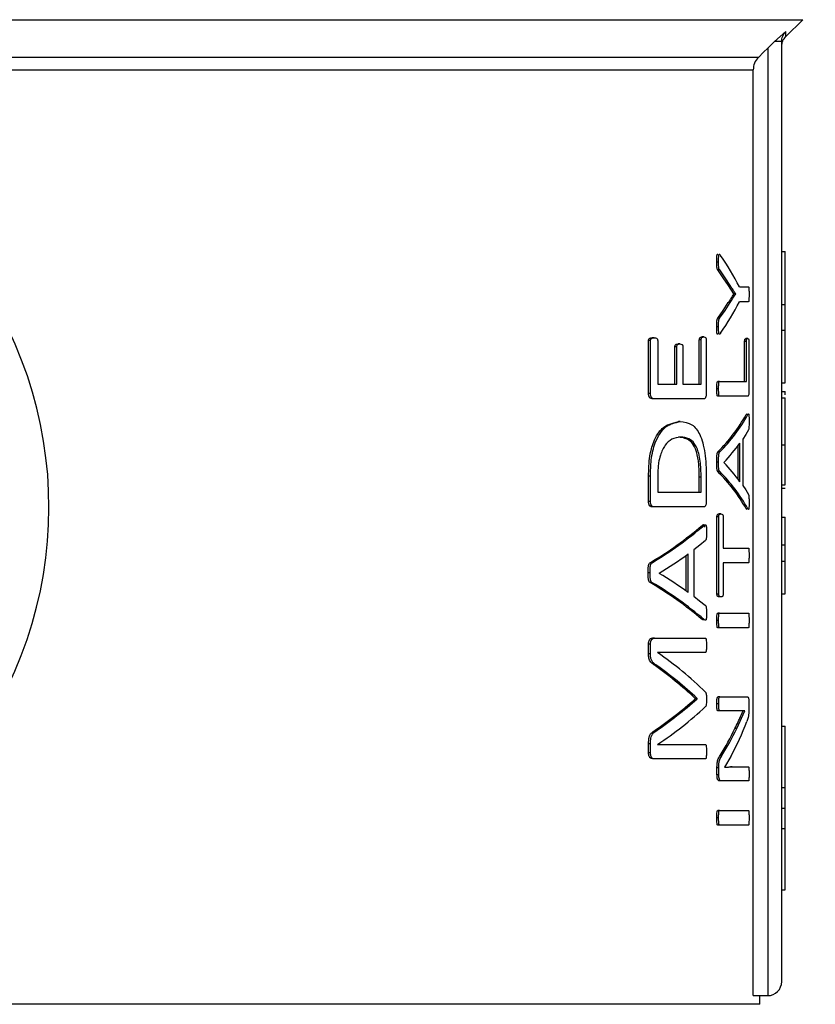
# Model space of a CAD drawing. Units: millimetres. Extents: x 4 to 416, y 4 to 293.
# Drawn here: x 207 to 208, y 213 to 215 of the extents above; entities that cross this region are included whole.
import ezdxf

# ---------------------------------------------------------------- set-up
doc = ezdxf.new("R2010")
doc.units = ezdxf.units.MM
doc.layers.add('FORMAT', color=7, linetype='Continuous')
doc.styles.add('SLDTEXTSTYLE0', font='TXT', dxfattribs={"width": 0.75})
doc.dimstyles.new('SLDDIMSTYLE1', dxfattribs={"dimtxt": 3.5, "dimasz": 3.556, "dimexe": 0, "dimexo": 0.0625, "dimgap": 0.875, "dimtad": 1, "dimdec": 0, "dimlfac": 30, "dimrnd": 1e-09, "dimzin": 12, "dimdsep": 46, "dimtxsty": 'SLDTEXTSTYLE0', "dimsah": 1, "dimcen": 0.09, "dimadec": 0, "dimazin": 3, "dimtfac": 1, "dimtdec": 0, "dimtofl": 0, "dimtmove": 0, "dimatfit": 3, "dimfxl": 0, "dimfrac": 2, "dimtolj": 1, "dimtzin": 12, "dimarcsym": 0})
doc.dimstyles.new('SLDDIMSTYLE2', dxfattribs={"dimtxt": 3.5, "dimasz": 3.556, "dimexe": 0, "dimexo": 0.0625, "dimgap": 0.875, "dimtad": 1, "dimdec": 0, "dimlfac": 30, "dimrnd": 1e-09, "dimzin": 12, "dimdsep": 46, "dimtxsty": 'SLDTEXTSTYLE0', "dimsah": 1, "dimcen": 0.09, "dimadec": 0, "dimazin": 3, "dimtfac": 1, "dimtdec": 0, "dimtmove": 0, "dimatfit": 0, "dimfxl": 0, "dimfrac": 2, "dimtolj": 1, "dimtzin": 12, "dimarcsym": 0})

# ---------------------------------------------------------------- blocks, each defined once
blk = doc.blocks.new('_D_7')
at = {"layer": 'FORMAT', "color": 7}
for p, q in [((210.8012, 249.7104), (191.7846, 249.7104)), ((192.7846, 199.3771), (192.7846, 249.7104)), ((210.8012, 199.3771), (191.7846, 199.3771))]:
    blk.add_line(p, q, dxfattribs=at)
for points in [[(192.7846, 249.7104), (192.4036, 246.1544), (193.1656, 246.1544)], [(192.7846, 199.3771), (193.1656, 202.9331), (192.4036, 202.9331)]]:
    blk.add_solid(points, dxfattribs=at)
at = {"layer": 'FORMAT', "color": 7, "insert": (188.2728, 217.5319), "char_height": 3.5, "attachment_point": 1, "rotation": 90, "style": 'SLDTEXTSTYLE0'}
blk.add_mtext('1510', dxfattribs=at)
blk = doc.blocks.new('_D_9')
at = {"layer": 'FORMAT'}
for p, q in [((196.8262, 218.1771), (196.8262, 185.706)), ((214.8262, 195.4282), (214.8262, 185.706)), ((196.8262, 186.706), (190.4762, 186.706)), ((214.8262, 186.706), (196.8262, 186.706)), ((214.8262, 186.706), (221.1762, 186.706))]:
    blk.add_line(p, q, dxfattribs=at)
for points in [[(196.8262, 186.706), (193.2702, 187.087), (193.2702, 186.325)], [(214.8262, 186.706), (218.3822, 186.325), (218.3822, 187.087)]]:
    blk.add_solid(points, dxfattribs=at)
at = {"layer": 'FORMAT', "insert": (202.9986, 191.2177), "char_height": 3.5, "attachment_point": 1, "style": 'SLDTEXTSTYLE0'}
blk.add_mtext('540', dxfattribs=at)

msp = doc.modelspace()

# ---------------------------------------------------------------- linework, layer by layer
at = {"color": 8, "linetype": 'Continuous', "lineweight": 25}
for p, q in [((204.0193, 214.8057), (208.4664, 214.8057)), ((208.434, 214.7733), (208.4341, 214.7832))]:
    msp.add_line(p, q, dxfattribs=at)
at = {"color": 7, "linetype": 'Continuous', "lineweight": 25}
for p, q in [((208.434, 214.7733), (208.4664, 214.8057)), ((208.4341, 214.7832), (208.4126, 214.764)), ((208.4126, 214.764), (208.3995, 214.7514)), ((208.4262, 214.764), (208.4126, 214.764)), ((208.4262, 212.9671), (208.4262, 214.764)), ((208.3995, 214.7514), (208.3995, 212.9404)), ((208.3816, 214.7335), (204.1041, 214.7335)), ((204.1139, 214.71), (208.3717, 214.71)), ((208.3717, 212.9404), (208.3717, 214.71)), ((208.4262, 214.3628), (208.4328, 214.3628)), ((208.4328, 214.2616), (208.4328, 214.3628)), ((208.3056, 214.3425), (208.3022, 214.3425)), ((208.3077, 214.3273), (208.3042, 214.3273)), ((208.3349, 214.2817), (208.3243, 214.2977)), ((208.3277, 214.2977), (208.3243, 214.2977)), ((208.3454, 214.295), (208.3628, 214.295)), ((208.3349, 214.2814), (208.3349, 214.2817)), ((208.3383, 214.2817), (208.3349, 214.2817)), ((208.3383, 214.2814), (208.3349, 214.2814)), ((208.3383, 214.2814), (208.3383, 214.2817)), ((208.3276, 214.2649), (208.3242, 214.2649)), ((208.3628, 214.2667), (208.3454, 214.2667)), ((208.4262, 214.2616), (208.4328, 214.2616)), ((208.4328, 214.2125), (208.4328, 214.2616)), ((208.3056, 214.2184), (208.3022, 214.2184)), ((208.3076, 214.2354), (208.3042, 214.2354)), ((208.2773, 214.1992), (208.2738, 214.1992)), ((208.4262, 214.2125), (208.4328, 214.2125)), ((208.4328, 214.1114), (208.4328, 214.2125)), ((208.1717, 214.0915), (208.1717, 214.1922)), ((208.1754, 214.1922), (208.1717, 214.1922)), ((208.1754, 214.0915), (208.1754, 214.1922)), ((208.1826, 214.1977), (208.1789, 214.1977)), ((208.1893, 214.1922), (208.1893, 214.1091)), ((208.2222, 214.1091), (208.2222, 214.1804)), ((208.2258, 214.1804), (208.2222, 214.1804)), ((208.2258, 214.1091), (208.2258, 214.1804)), ((208.2318, 214.1859), (208.2282, 214.1859)), ((208.2372, 214.1804), (208.2372, 214.1091)), ((208.2688, 214.1091), (208.2688, 214.1935)), ((208.2723, 214.1935), (208.2688, 214.1935)), ((208.2723, 214.1091), (208.2723, 214.1935)), ((208.2821, 214.1935), (208.2821, 214.0915)), ((208.3554, 214.1142), (208.3554, 214.1903)), ((208.3588, 214.1903), (208.3554, 214.1903)), ((208.3612, 214.1961), (208.3579, 214.1961)), ((208.3588, 214.1142), (208.3588, 214.1903)), ((208.3636, 214.1903), (208.3636, 214.0967)), ((208.1893, 214.1091), (208.2258, 214.1091)), ((208.2372, 214.1091), (208.2723, 214.1091)), ((208.3075, 214.1142), (208.304, 214.1142)), ((208.3075, 214.1142), (208.3588, 214.1142)), ((208.4262, 214.1114), (208.4328, 214.1114)), ((208.1754, 214.0915), (208.1717, 214.0915)), ((208.3056, 214.1002), (208.3022, 214.1002)), ((208.3075, 214.0861), (208.304, 214.0861)), ((208.3614, 214.0861), (208.3075, 214.0861)), ((208.4262, 214.0951), (208.4328, 214.0951)), ((208.4328, 214.0885), (208.4328, 214.0951)), ((208.1823, 214.081), (208.1786, 214.081)), ((208.2774, 214.081), (208.1823, 214.081)), ((208.4262, 214.0827), (208.4328, 214.0827)), ((208.4328, 213.9932), (208.4328, 214.0827)), ((208.3583, 214.0508), (208.3593, 214.0522)), ((208.3617, 214.0508), (208.3583, 214.0508)), ((208.2323, 214.0377), (208.2287, 214.0377)), ((208.2329, 214.0079), (208.2293, 214.0079)), ((208.343, 213.9273), (208.343, 213.9918)), ((208.3464, 213.9226), (208.3464, 213.9965)), ((208.3518, 214.0038), (208.3518, 213.9156)), ((208.4262, 213.9932), (208.4328, 213.9932)), ((208.4328, 213.9164), (208.4328, 213.9932)), ((208.3078, 213.9795), (208.3043, 213.9795)), ((208.3056, 213.9602), (208.3022, 213.9602)), ((208.3157, 213.9594), (208.3157, 213.9592)), ((208.3077, 213.9419), (208.3042, 213.9419)), ((208.1717, 213.885), (208.1717, 213.933)), ((208.1754, 213.933), (208.1717, 213.933)), ((208.1754, 213.885), (208.1754, 213.933)), ((208.1893, 213.9313), (208.1893, 213.9025)), ((208.2687, 213.9025), (208.2687, 213.9315)), ((208.2722, 213.9315), (208.2687, 213.9315)), ((208.2722, 213.9025), (208.2722, 213.9315)), ((208.2821, 213.9298), (208.2821, 213.885)), ((208.4262, 213.9164), (208.4328, 213.9164)), ((208.1893, 213.9025), (208.2722, 213.9025)), ((208.4262, 213.9101), (208.4328, 213.9101)), ((208.1754, 213.885), (208.1717, 213.885)), ((208.1823, 213.8745), (208.1786, 213.8745)), ((208.2774, 213.8745), (208.1823, 213.8745)), ((208.3102, 213.861), (208.3068, 213.861)), ((208.3594, 213.8697), (208.3583, 213.8708)), ((208.3616, 213.8708), (208.3583, 213.8708)), ((208.3025, 213.7078), (208.3025, 213.8555)), ((208.306, 213.8555), (208.3025, 213.8555)), ((208.306, 213.7078), (208.306, 213.8555)), ((208.3142, 213.8555), (208.3142, 213.7957)), ((208.4262, 213.8549), (208.4328, 213.8549)), ((208.4328, 213.8017), (208.4328, 213.8549)), ((208.278, 213.8391), (208.2744, 213.8391)), ((208.2475, 213.7109), (208.2475, 213.7848)), ((208.258, 213.7921), (208.258, 213.7039)), ((208.3142, 213.7957), (208.3628, 213.7957)), ((208.4262, 213.8017), (208.4328, 213.8017)), ((208.4328, 213.7705), (208.4328, 213.8017)), ((208.1785, 213.7678), (208.1748, 213.7678)), ((208.2439, 213.7135), (208.2439, 213.7822)), ((208.3142, 213.7676), (208.3142, 213.7078)), ((208.3628, 213.7676), (208.3142, 213.7676)), ((208.4262, 213.7705), (208.4328, 213.7705)), ((208.4328, 213.7085), (208.4328, 213.7705)), ((208.1748, 213.7485), (208.1711, 213.7485)), ((208.1921, 213.7478), (208.1921, 213.7475)), ((208.1783, 213.7302), (208.1746, 213.7302)), ((208.306, 213.7078), (208.3025, 213.7078)), ((208.3102, 213.7023), (208.3068, 213.7023)), ((208.4262, 213.7085), (208.4328, 213.7085)), ((208.3075, 213.6715), (208.304, 213.6715)), ((208.3075, 213.6715), (208.3628, 213.6715)), ((208.2767, 213.6578), (208.2744, 213.6591)), ((208.2779, 213.6591), (208.2744, 213.6591)), ((208.3056, 213.6575), (208.3022, 213.6575)), ((208.3075, 213.6435), (208.304, 213.6435)), ((208.3628, 213.6435), (208.3075, 213.6435)), ((208.1831, 213.6238), (208.1794, 213.6238)), ((208.1831, 213.6238), (208.2804, 213.6238)), ((208.1717, 213.5938), (208.1717, 213.6118)), ((208.1754, 213.6118), (208.1717, 213.6118)), ((208.1754, 213.5938), (208.1754, 213.6118)), ((208.2804, 213.5963), (208.189, 213.5963)), ((208.189, 213.5963), (208.189, 213.596)), ((208.1754, 213.5938), (208.1717, 213.5938)), ((208.1859, 213.5725), (208.1822, 213.5725)), ((208.261, 213.5076), (208.261, 213.5084)), ((208.2645, 213.5084), (208.261, 213.5084)), ((208.2645, 213.5076), (208.261, 213.5076)), ((208.2645, 213.5076), (208.2645, 213.5084)), ((208.3077, 213.5112), (208.3042, 213.5112)), ((208.3077, 213.5112), (208.3614, 213.5112)), ((208.3058, 213.498), (208.3023, 213.498)), ((208.3077, 213.4845), (208.3042, 213.4845)), ((208.3429, 213.4845), (208.3077, 213.4845)), ((208.3403, 213.4509), (208.3558, 213.4847)), ((208.3558, 213.4847), (208.3558, 213.485)), ((208.3637, 213.4992), (208.3637, 213.4902)), ((208.1857, 213.446), (208.182, 213.446)), ((208.3403, 213.4509), (208.3369, 213.4509)), ((208.4262, 213.4551), (208.4328, 213.4551)), ((208.4328, 213.338), (208.4328, 213.4551)), ((208.1717, 213.4045), (208.1717, 213.4215)), ((208.1754, 213.4215), (208.1717, 213.4215)), ((208.1754, 213.4045), (208.1754, 213.4215)), ((208.189, 213.4205), (208.189, 213.4202)), ((208.189, 213.4202), (208.2804, 213.4202)), ((208.1754, 213.4045), (208.1717, 213.4045)), ((208.1831, 213.3929), (208.1794, 213.3929)), ((208.2804, 213.3929), (208.1831, 213.3929)), ((208.312, 213.3993), (208.3085, 213.3993)), ((208.3292, 213.3976), (208.3167, 213.377)), ((208.3025, 213.3623), (208.3025, 213.3755)), ((208.306, 213.3755), (208.3025, 213.3755)), ((208.306, 213.3623), (208.306, 213.3755)), ((208.3167, 213.377), (208.3284, 213.3775)), ((208.3167, 213.377), (208.3167, 213.3768)), ((208.3318, 213.3775), (208.3284, 213.3775)), ((208.3318, 213.3775), (208.3628, 213.3775)), ((208.306, 213.3623), (208.3025, 213.3623)), ((208.3102, 213.3507), (208.3068, 213.3507)), ((208.3628, 213.3507), (208.3102, 213.3507)), ((208.4262, 213.338), (208.4328, 213.338)), ((208.4328, 213.2988), (208.4328, 213.338)), ((208.4262, 213.2988), (208.4328, 213.2988)), ((208.4328, 213.2596), (208.4328, 213.2988)), ((208.3056, 213.2801), (208.3022, 213.2801)), ((208.3075, 213.2942), (208.304, 213.2942)), ((208.3075, 213.2942), (208.3628, 213.2942)), ((208.3075, 213.2661), (208.304, 213.2661)), ((208.3628, 213.2661), (208.3075, 213.2661)), ((208.4262, 213.2596), (208.4328, 213.2596)), ((208.4328, 213.1424), (208.4328, 213.2596)), ((208.4262, 213.1424), (208.4328, 213.1424)), ((208.3717, 212.9404), (208.3995, 212.9404)), ((208.3845, 212.9238), (208.3845, 212.9404)), ((208.3845, 212.9238), (206.7123, 212.9238))]:
    msp.add_line(p, q, dxfattribs=at)
at = {"color": 7, "linetype": 'Continuous', "lineweight": 25, "flags": 128}
for points in [[(208.3816, 214.7335), (208.3916, 214.7435), (208.3995, 214.7514)], [(208.3243, 214.2977), (208.3146, 214.3125), (208.3042, 214.3273)], [(208.3277, 214.2977), (208.3181, 214.3125), (208.3077, 214.3273)], [(208.3042, 214.2354), (208.3145, 214.2501), (208.3242, 214.2649)], [(208.3076, 214.2354), (208.318, 214.2501), (208.3276, 214.2649)], [(208.3628, 214.022), (208.3576, 214.0129), (208.3518, 214.0038)], [(208.3518, 213.9156), (208.3575, 213.9069), (208.3627, 213.8981)], [(208.2804, 213.8104), (208.2695, 213.8012), (208.258, 213.7921)], [(208.258, 213.7039), (208.2693, 213.6952), (208.2801, 213.6864)]]:
    msp.add_lwpolyline(points, dxfattribs=at)
at = {"color": 7, "linetype": 'Continuous', "lineweight": 25}
for centre, radius, start, end in [((206.2428, 213.8738), 0.7833, 321.9214, 189.9661), ((207.8969, 214.068), 0.5026, 26.8411, 34.8254), ((207.6917, 214.6895), 0.7646, 326.2734, 327.7498), ((207.897, 214.4936), 0.5025, 325.1733, 333.1594), ((208.0701, 214.2128), 0.3306, 315.109, 330.6666), ((208.0735, 214.2125), 0.3305, 315.1553, 330.7097), ((208.0687, 214.1956), 0.3417, 316.2959, 324.3742), ((208.073, 213.7239), 0.338, 35.9989, 44.0998), ((208.0713, 213.7089), 0.3295, 29.4364, 45.0125), ((208.0745, 213.709), 0.3296, 29.3988, 44.9607), ((207.8048, 214.3899), 0.7238, 300.739, 310.4556), ((207.8084, 214.3888), 0.7229, 300.7882, 310.5047), ((207.7924, 214.4058), 0.77, 301.2728, 306.2373), ((207.7955, 213.0856), 0.7716, 54.1375, 59.071), ((207.8055, 213.1071), 0.7242, 49.6572, 59.3588), ((207.8093, 213.1084), 0.7231, 49.6067, 59.3121), ((207.7853, 213.0134), 0.7089, 45.6643, 55.2785), ((207.7478, 212.9581), 0.7524, 46.9928, 54.7319), ((207.751, 212.9587), 0.7523, 46.9451, 54.6774), ((207.7629, 214.065), 0.7475, 304.1004, 311.7847), ((207.7663, 214.0642), 0.747, 304.152, 311.8328), ((207.8007, 214.0065), 0.703, 303.5327, 313.0605), ((207.8671, 213.6478), 0.5254, 331.5648, 339.5785), ((207.8202, 213.7017), 0.5744, 328.2379, 334.113), ((207.8233, 213.7014), 0.5745, 328.2792, 334.1511), ((208.3995, 212.9671), 0.0267, 269.9949, 0.0091)]:
    msp.add_arc(centre, radius, start, end, dxfattribs=at)
for points, knots in [([(208.4262, 214.764), (208.4263, 214.7658), (208.4265, 214.7694), (208.4281, 214.7745), (208.4305, 214.7792), (208.4329, 214.7819), (208.4341, 214.7832)], [0, 0, 0, 0, 0.249701, 0.500505, 0.75111, 1, 1, 1, 1]), ([(208.4262, 214.7544), (208.4265, 214.758), (208.4273, 214.765), (208.4317, 214.7705), (208.434, 214.7733)], [0, 0, 0, 0, 0.499949, 1, 1, 1, 1]), ([(208.3816, 214.7335), (208.3787, 214.7301), (208.3731, 214.7232), (208.3722, 214.7144), (208.3717, 214.71)], [0, 0, 0, 0, 0.50004, 1, 1, 1, 1]), ([(208.3022, 214.3425), (208.3022, 214.3454), (208.3022, 214.3493), (208.3024, 214.3536), (208.3026, 214.3553), (208.3028, 214.3563), (208.303, 214.357), (208.3034, 214.3575), (208.3039, 214.3575), (208.304, 214.3573), (208.3041, 214.3572)], [0, 0, 0, 0, 0.536232, 0.738656, 0.813563, 0.871154, 0.921767, 0.953854, 0.98214, 1, 1, 1, 1]), ([(208.3056, 214.3425), (208.3056, 214.3459), (208.3056, 214.35), (208.306, 214.3545), (208.3062, 214.3559), (208.3064, 214.3567), (208.3066, 214.3571), (208.3072, 214.3577), (208.3084, 214.3565), (208.3091, 214.3557), (208.3095, 214.3551)], [0, 0, 0, 0, 0.540896, 0.649414, 0.728679, 0.759078, 0.782644, 0.813766, 0.868745, 1, 1, 1, 1]), ([(208.3042, 214.3273), (208.304, 214.3275), (208.3035, 214.328), (208.303, 214.329), (208.3027, 214.3304), (208.3024, 214.3325), (208.3022, 214.3366), (208.3022, 214.34), (208.3022, 214.3425)], [0, 0, 0, 0, 0.069919, 0.132832, 0.209565, 0.345017, 0.520188, 1, 1, 1, 1]), ([(208.3077, 214.3273), (208.3074, 214.3276), (208.3067, 214.3283), (208.3063, 214.3298), (208.3059, 214.3322), (208.3057, 214.3366), (208.3057, 214.3403), (208.3056, 214.3425)], [0, 0, 0, 0, 0.088726, 0.175919, 0.291094, 0.567661, 1, 1, 1, 1]), ([(208.3383, 214.2817), (208.337, 214.2837), (208.3349, 214.2868), (208.3321, 214.291), (208.3299, 214.2943), (208.3285, 214.2966), (208.3277, 214.2977)], [0, 0, 0, 0, 0.375851, 0.5821358, 0.7881963, 1, 1, 1, 1]), ([(208.3628, 214.295), (208.3629, 214.2949), (208.3631, 214.2948), (208.3632, 214.2943), (208.3634, 214.2936), (208.3636, 214.2915), (208.3638, 214.2873), (208.3638, 214.2833), (208.3638, 214.2809)], [0, 0, 0, 0, 0.018216, 0.050137, 0.100104, 0.168909, 0.497945, 1, 1, 1, 1]), ([(208.3242, 214.2649), (208.3253, 214.2667), (208.3271, 214.2694), (208.3307, 214.2748), (208.3331, 214.2786), (208.3349, 214.2814)], [0, 0, 0, 0, 0.32379, 0.481671, 1, 1, 1, 1]), ([(208.3638, 214.2809), (208.3638, 214.2786), (208.3638, 214.2746), (208.3636, 214.2703), (208.3634, 214.2681), (208.3633, 214.2674), (208.3631, 214.2668), (208.3629, 214.2667), (208.3628, 214.2667)], [0, 0, 0, 0, 0.496821, 0.821388, 0.894502, 0.947549, 0.981383, 1, 1, 1, 1]), ([(208.3022, 214.2184), (208.3022, 214.2218), (208.3022, 214.2264), (208.3026, 214.2313), (208.303, 214.2331), (208.3034, 214.2342), (208.3038, 214.2349), (208.3042, 214.2354)], [0, 0, 0, 0, 0.587884, 0.799055, 0.85499, 0.902989, 1, 1, 1, 1]), ([(208.3043, 214.2047), (208.3041, 214.2045), (208.3038, 214.2043), (208.3031, 214.2045), (208.3029, 214.2051), (208.3027, 214.2057), (208.3024, 214.207), (208.3022, 214.2112), (208.3022, 214.2152), (208.3022, 214.2184)], [0, 0, 0, 0, 0.043002, 0.075345, 0.126172, 0.161851, 0.20507, 0.383589, 1, 1, 1, 1]), ([(208.3056, 214.2184), (208.3056, 214.2221), (208.3056, 214.2264), (208.3061, 214.2311), (208.3063, 214.2326), (208.3067, 214.234), (208.3073, 214.2349), (208.3076, 214.2354)], [0, 0, 0, 0, 0.638572, 0.743935, 0.824161, 0.89573, 1, 1, 1, 1]), ([(208.3095, 214.2066), (208.3088, 214.2053), (208.308, 214.2038), (208.3065, 214.2046), (208.3063, 214.2052), (208.3061, 214.206), (208.3059, 214.2073), (208.3056, 214.2115), (208.3056, 214.2153), (208.3056, 214.2184)], [0, 0, 0, 0, 0.188152, 0.215719, 0.255814, 0.294559, 0.345878, 0.487451, 1, 1, 1, 1]), ([(208.2688, 214.1935), (208.2688, 214.1938), (208.2688, 214.1946), (208.269, 214.1959), (208.2695, 214.197), (208.2707, 214.1988), (208.2724, 214.199), (208.2738, 214.1992)], [0, 0, 0, 0, 0.132942, 0.276588, 0.440138, 0.569459, 1, 1, 1, 1]), ([(208.2723, 214.1935), (208.2723, 214.1938), (208.2723, 214.1943), (208.2724, 214.1952), (208.2726, 214.1959), (208.273, 214.1969), (208.274, 214.1988), (208.2759, 214.199), (208.2773, 214.1992)], [0, 0, 0, 0, 0.104244, 0.200974, 0.290865, 0.375263, 0.559423, 1, 1, 1, 1]), ([(208.2773, 214.1992), (208.2785, 214.1991), (208.2802, 214.1988), (208.2813, 214.1971), (208.2817, 214.1961), (208.2819, 214.1953), (208.2821, 214.1944), (208.2821, 214.1938), (208.2821, 214.1935)], [0, 0, 0, 0, 0.394131, 0.583982, 0.682199, 0.783406, 0.888909, 1, 1, 1, 1]), ([(208.1717, 214.1922), (208.1718, 214.1925), (208.1718, 214.193), (208.1719, 214.1937), (208.172, 214.1944), (208.1723, 214.1952), (208.173, 214.1961), (208.1751, 214.1975), (208.1772, 214.1976), (208.1789, 214.1977)], [0, 0, 0, 0, 0.0777385, 0.1496539, 0.2166269, 0.2793107, 0.3929161, 0.520592, 1, 1, 1, 1]), ([(208.1754, 214.1922), (208.1755, 214.1924), (208.1755, 214.1929), (208.1756, 214.1937), (208.1758, 214.1946), (208.1764, 214.1956), (208.1783, 214.1974), (208.1807, 214.1976), (208.1826, 214.1977)], [0, 0, 0, 0, 0.065509, 0.127237, 0.241782, 0.34976, 0.458064, 1, 1, 1, 1]), ([(208.1826, 214.1977), (208.1841, 214.1976), (208.1863, 214.1974), (208.1883, 214.1958), (208.1889, 214.1945), (208.1892, 214.1934), (208.1893, 214.1926), (208.1893, 214.1922)], [0, 0, 0, 0, 0.452366, 0.631316, 0.765627, 0.880969, 1, 1, 1, 1]), ([(208.2222, 214.1804), (208.2222, 214.1807), (208.2222, 214.1811), (208.2223, 214.1821), (208.2226, 214.1831), (208.2233, 214.1845), (208.2252, 214.1858), (208.227, 214.1859), (208.2282, 214.1859)], [0, 0, 0, 0, 0.077143, 0.151253, 0.293166, 0.438206, 0.629481, 1, 1, 1, 1]), ([(208.2258, 214.1804), (208.2258, 214.1808), (208.2258, 214.1815), (208.226, 214.1826), (208.2264, 214.1837), (208.2279, 214.1856), (208.2301, 214.1858), (208.2318, 214.1859)], [0, 0, 0, 0, 0.119212, 0.233812, 0.367827, 0.482645, 1, 1, 1, 1]), ([(208.2318, 214.1859), (208.233, 214.1858), (208.2347, 214.1857), (208.2363, 214.1845), (208.2368, 214.1836), (208.237, 214.1827), (208.2372, 214.1816), (208.2372, 214.1808), (208.2372, 214.1804)], [0, 0, 0, 0, 0.398306, 0.554423, 0.640847, 0.74194, 0.861007, 1, 1, 1, 1]), ([(208.3554, 214.1903), (208.3554, 214.1908), (208.3554, 214.1918), (208.3555, 214.1931), (208.3557, 214.1942), (208.3561, 214.1955), (208.3571, 214.1959), (208.3579, 214.1961)], [0, 0, 0, 0, 0.227606, 0.420073, 0.578624, 0.70586, 1, 1, 1, 1]), ([(208.3588, 214.1903), (208.3588, 214.1908), (208.3588, 214.1917), (208.3589, 214.193), (208.3591, 214.194), (208.3594, 214.1954), (208.3605, 214.1958), (208.3612, 214.1961)], [0, 0, 0, 0, 0.212411, 0.395382, 0.549987, 0.677773, 1, 1, 1, 1]), ([(208.3612, 214.1961), (208.3618, 214.196), (208.3625, 214.1959), (208.3631, 214.1948), (208.3633, 214.194), (208.3635, 214.193), (208.3636, 214.1922), (208.3636, 214.1913), (208.3636, 214.1906), (208.3636, 214.1903)], [0, 0, 0, 0, 0.210297, 0.302853, 0.49781, 0.600354, 0.717944, 0.851076, 1, 1, 1, 1]), ([(208.3022, 214.1002), (208.3022, 214.1024), (208.3022, 214.1062), (208.3025, 214.1103), (208.3029, 214.1126), (208.3032, 214.1134), (208.3035, 214.114), (208.3039, 214.1141), (208.304, 214.1142)], [0, 0, 0, 0, 0.4569732, 0.7793668, 0.8627222, 0.9246051, 0.9679014, 1, 1, 1, 1]), ([(208.3056, 214.1002), (208.3057, 214.1034), (208.3057, 214.1072), (208.3061, 214.1113), (208.3063, 214.1125), (208.3066, 214.1133), (208.3069, 214.1139), (208.3073, 214.1141), (208.3075, 214.1142)], [0, 0, 0, 0, 0.6658926, 0.780943, 0.8634291, 0.9143005, 0.9541713, 1, 1, 1, 1]), ([(208.1786, 214.081), (208.1772, 214.0812), (208.1753, 214.0815), (208.1738, 214.0833), (208.1731, 214.0847), (208.1724, 214.0866), (208.1719, 214.0889), (208.1718, 214.0907), (208.1717, 214.0915)], [0, 0, 0, 0, 0.2851052, 0.3783803, 0.4836171, 0.6270109, 0.8118048, 1, 1, 1, 1]), ([(208.1823, 214.081), (208.1809, 214.0812), (208.179, 214.0815), (208.1774, 214.0835), (208.1764, 214.0855), (208.1756, 214.0882), (208.1755, 214.0904), (208.1754, 214.0915)], [0, 0, 0, 0, 0.284582, 0.394271, 0.527867, 0.761095, 1, 1, 1, 1]), ([(208.2821, 214.0915), (208.282, 214.0904), (208.282, 214.0881), (208.2814, 214.0853), (208.2806, 214.0831), (208.2794, 214.0814), (208.2781, 214.0812), (208.2774, 214.081)], [0, 0, 0, 0, 0.27291, 0.536364, 0.698451, 0.823517, 1, 1, 1, 1]), ([(208.304, 214.0861), (208.3038, 214.0862), (208.3034, 214.0864), (208.3031, 214.087), (208.3029, 214.0878), (208.3027, 214.089), (208.3022, 214.0932), (208.3022, 214.0969), (208.3022, 214.1002)], [0, 0, 0, 0, 0.045614, 0.085448, 0.136268, 0.21877, 0.333778, 1, 1, 1, 1]), ([(208.3075, 214.0861), (208.3073, 214.0862), (208.307, 214.0863), (208.3066, 214.0869), (208.3063, 214.0878), (208.306, 214.09), (208.3057, 214.0942), (208.3057, 214.098), (208.3056, 214.1002)], [0, 0, 0, 0, 0.032311, 0.075454, 0.137434, 0.220845, 0.543199, 1, 1, 1, 1]), ([(208.3636, 214.0967), (208.3636, 214.0958), (208.3636, 214.0942), (208.3634, 214.0917), (208.3631, 214.0893), (208.3629, 214.0869), (208.3617, 214.0863), (208.3614, 214.0861)], [0, 0, 0, 0, 0.225507, 0.435569, 0.668952, 0.903441, 1, 1, 1, 1]), ([(208.3617, 214.0508), (208.3619, 214.0515), (208.3622, 214.0524), (208.3632, 214.0521), (208.3633, 214.0515), (208.3635, 214.0507), (208.3636, 214.0497), (208.3637, 214.0481), (208.3638, 214.0444), (208.3638, 214.0411), (208.3638, 214.0386)], [0, 0, 0, 0, 0.110906, 0.132815, 0.173525, 0.219061, 0.27987, 0.380937, 0.513727, 1, 1, 1, 1]), ([(208.1717, 213.933), (208.1721, 213.9461), (208.1727, 213.9683), (208.1797, 213.9957), (208.1884, 214.0131), (208.2016, 214.0306), (208.2174, 214.0348), (208.2287, 214.0377)], [0, 0, 0, 0, 0.298563, 0.509222, 0.641743, 0.743711, 1, 1, 1, 1]), ([(208.1754, 213.933), (208.1757, 213.9434), (208.176, 213.9597), (208.1797, 213.981), (208.1847, 213.9983), (208.1926, 214.0144), (208.2071, 214.0322), (208.2227, 214.0356), (208.2323, 214.0377)], [0, 0, 0, 0, 0.237323, 0.371588, 0.493909, 0.648666, 0.78286, 1, 1, 1, 1]), ([(208.2323, 214.0377), (208.2402, 214.0366), (208.2563, 214.0342), (208.2694, 214.0152), (208.2759, 213.9962), (208.2797, 213.9768), (208.2818, 213.9543), (208.282, 213.9384), (208.2821, 213.9298)], [0, 0, 0, 0, 0.174097, 0.356932, 0.484841, 0.636349, 0.80359, 1, 1, 1, 1]), ([(208.3638, 214.0386), (208.3638, 214.035), (208.3638, 214.0307), (208.3636, 214.0261), (208.3635, 214.0248), (208.3634, 214.0236), (208.3631, 214.0227), (208.3628, 214.022)], [0, 0, 0, 0, 0.639204, 0.782452, 0.835514, 0.876296, 1, 1, 1, 1]), ([(208.2329, 214.0079), (208.2272, 214.0071), (208.2156, 214.0054), (208.2046, 213.9944), (208.1982, 213.9834), (208.1938, 213.9721), (208.1911, 213.9604), (208.1895, 213.9463), (208.1894, 213.9371), (208.1893, 213.9313)], [0, 0, 0, 0, 0.1738833, 0.3498707, 0.4514419, 0.5659268, 0.7188314, 0.820755, 1, 1, 1, 1]), ([(208.2687, 213.9315), (208.2686, 213.9384), (208.2684, 213.9486), (208.2671, 213.9627), (208.2649, 213.9755), (208.2606, 213.9888), (208.2502, 214.0044), (208.2374, 214.0066), (208.2293, 214.0079)], [0, 0, 0, 0, 0.213441, 0.320559, 0.442342, 0.616058, 0.757513, 1, 1, 1, 1]), ([(208.2722, 213.9315), (208.272, 213.9418), (208.2718, 213.9571), (208.2683, 213.9758), (208.2644, 213.9873), (208.2589, 213.9972), (208.2486, 214.0065), (208.2385, 214.0074), (208.2329, 214.0079)], [0, 0, 0, 0, 0.318498, 0.475837, 0.591818, 0.692248, 0.8295, 1, 1, 1, 1]), ([(208.3022, 213.9602), (208.3021, 213.9646), (208.3021, 213.9698), (208.3027, 213.9756), (208.3031, 213.9773), (208.3036, 213.9786), (208.3041, 213.9792), (208.3043, 213.9795)], [0, 0, 0, 0, 0.678355, 0.790707, 0.88047, 0.949172, 1, 1, 1, 1]), ([(208.3056, 213.9602), (208.3056, 213.9639), (208.3056, 213.9689), (208.306, 213.9744), (208.3064, 213.9766), (208.3067, 213.9779), (208.3072, 213.9788), (208.3076, 213.9793), (208.3078, 213.9795)], [0, 0, 0, 0, 0.5611186, 0.7617677, 0.8420179, 0.9075292, 0.9595279, 1, 1, 1, 1]), ([(208.3042, 213.9419), (208.3039, 213.9424), (208.3033, 213.9433), (208.3029, 213.9448), (208.3025, 213.9468), (208.3021, 213.952), (208.3022, 213.9567), (208.3022, 213.9602)], [0, 0, 0, 0, 0.101931, 0.16302, 0.244483, 0.430759, 1, 1, 1, 1]), ([(208.3077, 213.9419), (208.3074, 213.9424), (208.3069, 213.9432), (208.3065, 213.9444), (208.3061, 213.9459), (208.3056, 213.9512), (208.3056, 213.9562), (208.3056, 213.9602)], [0, 0, 0, 0, 0.093719, 0.146044, 0.203106, 0.353512, 1, 1, 1, 1]), ([(208.3627, 213.8981), (208.3628, 213.8979), (208.3631, 213.8974), (208.3633, 213.8964), (208.3635, 213.8952), (208.3636, 213.8935), (208.3638, 213.8892), (208.3638, 213.8855), (208.3638, 213.8826)], [0, 0, 0, 0, 0.052803, 0.108301, 0.181385, 0.295425, 0.433191, 1, 1, 1, 1]), ([(208.1786, 213.8745), (208.1772, 213.8747), (208.1753, 213.8749), (208.1738, 213.8767), (208.1731, 213.8781), (208.1724, 213.88), (208.1719, 213.8824), (208.1718, 213.8841), (208.1717, 213.885)], [0, 0, 0, 0, 0.2851153, 0.3783373, 0.4835701, 0.6269585, 0.8117455, 1, 1, 1, 1]), ([(208.1823, 213.8745), (208.1809, 213.8747), (208.179, 213.875), (208.1774, 213.8769), (208.1764, 213.8789), (208.1756, 213.8817), (208.1755, 213.8839), (208.1754, 213.885)], [0, 0, 0, 0, 0.284563, 0.394245, 0.527832, 0.761044, 1, 1, 1, 1]), ([(208.2821, 213.885), (208.282, 213.8838), (208.282, 213.8816), (208.2814, 213.8787), (208.2806, 213.8765), (208.2794, 213.8748), (208.2781, 213.8746), (208.2774, 213.8745)], [0, 0, 0, 0, 0.272964, 0.536399, 0.698473, 0.82353, 1, 1, 1, 1]), ([(208.3638, 213.8826), (208.3638, 213.8801), (208.3638, 213.8767), (208.3637, 213.8727), (208.3635, 213.8708), (208.3633, 213.87), (208.363, 213.8694), (208.3621, 213.8696), (208.3619, 213.8703), (208.3616, 213.8708)], [0, 0, 0, 0, 0.4783926, 0.6862227, 0.7819667, 0.8422114, 0.8706026, 0.8931534, 1, 1, 1, 1]), ([(208.3025, 213.8555), (208.3025, 213.8559), (208.3026, 213.8565), (208.3026, 213.8573), (208.3028, 213.8581), (208.303, 213.859), (208.3035, 213.8599), (208.3047, 213.861), (208.3059, 213.861), (208.3068, 213.861)], [0, 0, 0, 0, 0.120014, 0.228921, 0.327025, 0.41503, 0.566217, 0.697428, 1, 1, 1, 1]), ([(208.306, 213.8555), (208.306, 213.856), (208.306, 213.8569), (208.3062, 213.8581), (208.3065, 213.8591), (208.3074, 213.8607), (208.309, 213.8609), (208.3102, 213.861)], [0, 0, 0, 0, 0.179371, 0.33282, 0.46265, 0.573535, 1, 1, 1, 1]), ([(208.3102, 213.861), (208.3115, 213.8609), (208.3131, 213.8606), (208.3138, 213.8589), (208.3141, 213.8578), (208.3142, 213.8566), (208.3142, 213.8559), (208.3142, 213.8555)], [0, 0, 0, 0, 0.430696, 0.555799, 0.706388, 0.8664, 1, 1, 1, 1]), ([(208.2744, 213.8391), (208.2751, 213.8397), (208.2759, 213.8404), (208.2772, 213.8406), (208.2778, 213.8403), (208.2781, 213.8397), (208.2784, 213.839), (208.2787, 213.8377), (208.2787, 213.8366), (208.2788, 213.8359)], [0, 0, 0, 0, 0.305357, 0.374188, 0.442827, 0.529848, 0.614565, 0.720478, 1, 1, 1, 1]), ([(208.278, 213.8391), (208.2785, 213.8397), (208.2794, 213.8404), (208.2811, 213.8406), (208.2816, 213.8396), (208.282, 213.8386), (208.2822, 213.8372), (208.2825, 213.8333), (208.2825, 213.8298), (208.2825, 213.8269)], [0, 0, 0, 0, 0.133059, 0.205095, 0.248733, 0.310172, 0.392408, 0.49657, 1, 1, 1, 1]), ([(208.2825, 213.8269), (208.2825, 213.8233), (208.2825, 213.8189), (208.2821, 213.8142), (208.2818, 213.813), (208.2815, 213.8117), (208.2809, 213.811), (208.2804, 213.8104)], [0, 0, 0, 0, 0.6381582, 0.7764074, 0.828106, 0.8687258, 1, 1, 1, 1]), ([(208.3628, 213.7957), (208.3629, 213.7956), (208.3631, 213.7955), (208.3632, 213.795), (208.3634, 213.7944), (208.3636, 213.7922), (208.3638, 213.788), (208.3638, 213.784), (208.3638, 213.7817)], [0, 0, 0, 0, 0.018181, 0.050221, 0.100123, 0.168926, 0.498021, 1, 1, 1, 1]), ([(208.1711, 213.7485), (208.1711, 213.7528), (208.171, 213.7578), (208.1719, 213.7633), (208.1725, 213.7651), (208.1733, 213.7668), (208.1743, 213.7675), (208.1748, 213.7678)], [0, 0, 0, 0, 0.639242, 0.736273, 0.819536, 0.918005, 1, 1, 1, 1]), ([(208.1748, 213.7485), (208.1748, 213.7523), (208.1748, 213.7574), (208.1755, 213.7631), (208.1762, 213.7652), (208.1769, 213.7667), (208.1779, 213.7674), (208.1785, 213.7678)], [0, 0, 0, 0, 0.561881, 0.761338, 0.834055, 0.896575, 1, 1, 1, 1]), ([(208.3638, 213.7817), (208.3638, 213.7787), (208.3637, 213.7747), (208.3636, 213.7703), (208.3633, 213.7688), (208.3632, 213.7681), (208.3629, 213.7678), (208.3628, 213.7676)], [0, 0, 0, 0, 0.631184, 0.855107, 0.915799, 0.958855, 1, 1, 1, 1]), ([(208.1746, 213.7302), (208.1741, 213.7307), (208.1733, 213.7313), (208.1726, 213.7325), (208.172, 213.7341), (208.171, 213.7395), (208.1711, 213.7445), (208.1711, 213.7485)], [0, 0, 0, 0, 0.105351, 0.156185, 0.213072, 0.378838, 1, 1, 1, 1]), ([(208.1783, 213.7302), (208.1778, 213.7307), (208.177, 213.7313), (208.1763, 213.7325), (208.1757, 213.7341), (208.1747, 213.7394), (208.1748, 213.7445), (208.1748, 213.7485)], [0, 0, 0, 0, 0.10613, 0.158162, 0.211349, 0.374416, 1, 1, 1, 1]), ([(208.3068, 213.7023), (208.3058, 213.7024), (208.3045, 213.7026), (208.3034, 213.7037), (208.303, 213.7046), (208.3027, 213.7055), (208.3026, 213.7066), (208.3025, 213.7074), (208.3025, 213.7078)], [0, 0, 0, 0, 0.346231, 0.484505, 0.580652, 0.696558, 0.835696, 1, 1, 1, 1]), ([(208.3102, 213.7023), (208.3094, 213.7024), (208.3081, 213.7026), (208.3069, 213.7036), (208.3065, 213.7044), (208.3063, 213.705), (208.3062, 213.7056), (208.306, 213.7066), (208.306, 213.7073), (208.306, 213.7078)], [0, 0, 0, 0, 0.313331, 0.482428, 0.555398, 0.637773, 0.720214, 0.819525, 1, 1, 1, 1]), ([(208.3142, 213.7078), (208.3142, 213.7074), (208.3142, 213.7065), (208.3141, 213.7054), (208.3138, 213.7045), (208.3134, 213.7037), (208.3124, 213.7026), (208.3112, 213.7024), (208.3102, 213.7023)], [0, 0, 0, 0, 0.171927, 0.316884, 0.436956, 0.535397, 0.651121, 1, 1, 1, 1]), ([(208.2801, 213.6864), (208.2805, 213.686), (208.2812, 213.6854), (208.2817, 213.6839), (208.2821, 213.6822), (208.2825, 213.6777), (208.2825, 213.6739), (208.2825, 213.6709)], [0, 0, 0, 0, 0.09827, 0.174598, 0.279275, 0.440309, 1, 1, 1, 1]), ([(208.3022, 213.6575), (208.3022, 213.6597), (208.3022, 213.6635), (208.3025, 213.6676), (208.3029, 213.6699), (208.3032, 213.6707), (208.3035, 213.6714), (208.3039, 213.6715), (208.304, 213.6715)], [0, 0, 0, 0, 0.457019, 0.779399, 0.862751, 0.924632, 0.967926, 1, 1, 1, 1]), ([(208.3056, 213.6575), (208.3057, 213.6607), (208.3057, 213.6645), (208.3061, 213.6686), (208.3063, 213.6698), (208.3066, 213.6706), (208.3069, 213.6712), (208.3073, 213.6714), (208.3075, 213.6715)], [0, 0, 0, 0, 0.665887, 0.781, 0.863486, 0.914356, 0.954172, 1, 1, 1, 1]), ([(208.3628, 213.6715), (208.3629, 213.6715), (208.3631, 213.6713), (208.3632, 213.6708), (208.3634, 213.6702), (208.3636, 213.668), (208.3638, 213.6638), (208.3638, 213.6599), (208.3638, 213.6575)], [0, 0, 0, 0, 0.018145, 0.050184, 0.100149, 0.16895, 0.49797, 1, 1, 1, 1]), ([(208.2825, 213.6709), (208.2825, 213.6686), (208.2825, 213.6652), (208.2822, 213.6615), (208.2819, 213.6597), (208.2817, 213.6588), (208.2814, 213.6583), (208.2809, 213.6578), (208.2795, 213.6577), (208.2785, 213.6585), (208.2779, 213.6591)], [0, 0, 0, 0, 0.404876, 0.603896, 0.674332, 0.726141, 0.761967, 0.791171, 0.844279, 1, 1, 1, 1]), ([(208.304, 213.6435), (208.3039, 213.6435), (208.3035, 213.6436), (208.3031, 213.6444), (208.3028, 213.6454), (208.3025, 213.6481), (208.3022, 213.6521), (208.3022, 213.6557), (208.3022, 213.6575)], [0, 0, 0, 0, 0.033904, 0.084193, 0.159071, 0.260833, 0.633373, 1, 1, 1, 1]), ([(208.3075, 213.6435), (208.3073, 213.6435), (208.307, 213.6436), (208.3067, 213.6442), (208.3064, 213.645), (208.306, 213.6471), (208.3057, 213.6513), (208.3057, 213.6552), (208.3056, 213.6575)], [0, 0, 0, 0, 0.029324, 0.069601, 0.127381, 0.205366, 0.526726, 1, 1, 1, 1]), ([(208.3638, 213.6575), (208.3638, 213.6545), (208.3637, 213.6505), (208.3636, 213.6461), (208.3633, 213.6446), (208.3632, 213.6439), (208.3629, 213.6436), (208.3628, 213.6435)], [0, 0, 0, 0, 0.6312256, 0.855098, 0.9157939, 0.9588525, 1, 1, 1, 1]), ([(208.1717, 213.6118), (208.1718, 213.6126), (208.1718, 213.6142), (208.1721, 213.6164), (208.1726, 213.6183), (208.1736, 213.6205), (208.1756, 213.6232), (208.1781, 213.6236), (208.1794, 213.6238)], [0, 0, 0, 0, 0.155631, 0.295386, 0.42107, 0.535231, 0.759312, 1, 1, 1, 1]), ([(208.1754, 213.6118), (208.1755, 213.6126), (208.1755, 213.6142), (208.1758, 213.6164), (208.1764, 213.6184), (208.1774, 213.6205), (208.1793, 213.6231), (208.1817, 213.6236), (208.1831, 213.6238)], [0, 0, 0, 0, 0.157522, 0.298921, 0.425957, 0.541374, 0.75218, 1, 1, 1, 1]), ([(208.2804, 213.6238), (208.2805, 213.6238), (208.281, 213.6236), (208.2814, 213.6228), (208.2817, 213.6218), (208.2821, 213.6194), (208.2824, 213.6155), (208.2825, 213.612), (208.2825, 213.61)], [0, 0, 0, 0, 0.038104, 0.092374, 0.171557, 0.278658, 0.579927, 1, 1, 1, 1]), ([(208.2825, 213.61), (208.2825, 213.6068), (208.2824, 213.603), (208.2819, 213.5989), (208.2816, 213.5977), (208.2813, 213.597), (208.281, 213.5964), (208.2806, 213.5963), (208.2804, 213.5963)], [0, 0, 0, 0, 0.664267, 0.788629, 0.874994, 0.917594, 0.953744, 1, 1, 1, 1]), ([(208.1822, 213.5725), (208.18, 213.574), (208.1766, 213.5765), (208.1737, 213.5813), (208.1724, 213.5854), (208.1718, 213.5895), (208.1718, 213.5923), (208.1717, 213.5938)], [0, 0, 0, 0, 0.318011, 0.497282, 0.670547, 0.823111, 1, 1, 1, 1]), ([(208.1859, 213.5725), (208.1842, 213.5736), (208.1811, 213.5758), (208.1782, 213.5798), (208.1767, 213.5833), (208.176, 213.5864), (208.1755, 213.5899), (208.1755, 213.5924), (208.1754, 213.5938)], [0, 0, 0, 0, 0.243576, 0.459757, 0.57415, 0.697154, 0.838768, 1, 1, 1, 1]), ([(208.2807, 213.5204), (208.2808, 213.5202), (208.2812, 213.5197), (208.2817, 213.5183), (208.2825, 213.5139), (208.2825, 213.5098), (208.2825, 213.5066)], [0, 0, 0, 0, 0.0533241, 0.1247462, 0.328917, 1, 1, 1, 1]), ([(208.2825, 213.5066), (208.2825, 213.5043), (208.2824, 213.5007), (208.2821, 213.4964), (208.2816, 213.4942), (208.2811, 213.4932), (208.2808, 213.493), (208.2807, 213.4929)], [0, 0, 0, 0, 0.489606, 0.774066, 0.916907, 0.964857, 1, 1, 1, 1]), ([(208.3023, 213.498), (208.3023, 213.5), (208.3024, 213.5035), (208.3026, 213.5074), (208.3031, 213.5096), (208.3034, 213.5105), (208.3038, 213.5111), (208.3041, 213.5112), (208.3042, 213.5112)], [0, 0, 0, 0, 0.4519, 0.750752, 0.855025, 0.932284, 0.971963, 1, 1, 1, 1]), ([(208.3058, 213.498), (208.3058, 213.4998), (208.3058, 213.5026), (208.306, 213.506), (208.3062, 213.508), (208.3065, 213.5095), (208.3069, 213.5104), (208.3072, 213.5111), (208.3076, 213.5112), (208.3077, 213.5112)], [0, 0, 0, 0, 0.398508, 0.601219, 0.749868, 0.846058, 0.92007, 0.968, 1, 1, 1, 1]), ([(208.3614, 213.5112), (208.3616, 213.5111), (208.3623, 213.5108), (208.3628, 213.509), (208.3632, 213.5072), (208.3635, 213.5052), (208.3636, 213.5026), (208.3637, 213.5006), (208.3637, 213.4992)], [0, 0, 0, 0, 0.065286, 0.178008, 0.394834, 0.524262, 0.66814, 1, 1, 1, 1]), ([(208.3042, 213.4845), (208.3041, 213.4845), (208.3037, 213.4846), (208.3033, 213.4854), (208.303, 213.4864), (208.3026, 213.4887), (208.3024, 213.4926), (208.3023, 213.496), (208.3023, 213.498)], [0, 0, 0, 0, 0.036659, 0.08927, 0.166606, 0.271234, 0.571804, 1, 1, 1, 1]), ([(208.3077, 213.4845), (208.3076, 213.4845), (208.3072, 213.4846), (208.3069, 213.4851), (208.3066, 213.4857), (208.3062, 213.4875), (208.3058, 213.4916), (208.3058, 213.4954), (208.3058, 213.498)], [0, 0, 0, 0, 0.029362, 0.067384, 0.120135, 0.190133, 0.454039, 1, 1, 1, 1]), ([(208.3369, 213.4509), (208.339, 213.4552), (208.3421, 213.4617), (208.3473, 213.4729), (208.3504, 213.4799), (208.3524, 213.4847)], [0, 0, 0, 0, 0.38181, 0.582843, 1, 1, 1, 1]), ([(208.3558, 213.485), (208.3544, 213.4848), (208.3521, 213.4844), (208.3488, 213.4845), (208.3459, 213.4845), (208.3439, 213.4845), (208.3429, 213.4845)], [0, 0, 0, 0, 0.3217694, 0.5396961, 0.7658103, 1, 1, 1, 1]), ([(208.3637, 213.4902), (208.3637, 213.4883), (208.3637, 213.4852), (208.3634, 213.481), (208.363, 213.4769), (208.362, 213.4713), (208.3604, 213.467), (208.3595, 213.4644)], [0, 0, 0, 0, 0.217519, 0.356498, 0.478514, 0.69017, 1, 1, 1, 1]), ([(208.1717, 213.4215), (208.1718, 213.4243), (208.1719, 213.4284), (208.1728, 213.4334), (208.1739, 213.4375), (208.1765, 213.4423), (208.1801, 213.4447), (208.182, 213.446)], [0, 0, 0, 0, 0.304811, 0.431698, 0.542898, 0.757488, 1, 1, 1, 1]), ([(208.1754, 213.4215), (208.1755, 213.4235), (208.1756, 213.4272), (208.1762, 213.4326), (208.1774, 213.4369), (208.18, 213.442), (208.1833, 213.4443), (208.1857, 213.446)], [0, 0, 0, 0, 0.214084, 0.394999, 0.579283, 0.692874, 1, 1, 1, 1]), ([(208.2804, 213.4202), (208.2806, 213.4202), (208.281, 213.42), (208.2814, 213.4194), (208.2817, 213.4187), (208.2819, 213.4174), (208.2824, 213.4132), (208.2825, 213.4094), (208.2825, 213.4062)], [0, 0, 0, 0, 0.053271, 0.087838, 0.131233, 0.222137, 0.353735, 1, 1, 1, 1]), ([(208.1794, 213.3929), (208.1778, 213.3932), (208.1756, 213.3936), (208.1738, 213.3959), (208.1728, 213.398), (208.1719, 213.4009), (208.1718, 213.4032), (208.1717, 213.4045)], [0, 0, 0, 0, 0.306994, 0.407686, 0.550136, 0.760937, 1, 1, 1, 1]), ([(208.1831, 213.3929), (208.1819, 213.3931), (208.1798, 213.3933), (208.1774, 213.3957), (208.1763, 213.3985), (208.1756, 213.4016), (208.1755, 213.4035), (208.1754, 213.4045)], [0, 0, 0, 0, 0.230936, 0.385829, 0.632811, 0.813412, 1, 1, 1, 1]), ([(208.2825, 213.4062), (208.2825, 213.4041), (208.2824, 213.4006), (208.2821, 213.3967), (208.2818, 213.3946), (208.2815, 213.3937), (208.281, 213.3931), (208.2806, 213.393), (208.2804, 213.3929)], [0, 0, 0, 0, 0.446476, 0.749297, 0.845354, 0.90877, 0.956845, 1, 1, 1, 1]), ([(208.3025, 213.3755), (208.3026, 213.3782), (208.3026, 213.382), (208.3032, 213.3871), (208.3046, 213.3927), (208.3069, 213.3966), (208.3085, 213.3993)], [0, 0, 0, 0, 0.314746, 0.461179, 0.617016, 1, 1, 1, 1]), ([(208.306, 213.3755), (208.306, 213.3785), (208.3061, 213.3826), (208.3068, 213.3879), (208.3083, 213.3931), (208.3105, 213.3968), (208.312, 213.3993)], [0, 0, 0, 0, 0.357035, 0.493463, 0.643808, 1, 1, 1, 1]), ([(208.3167, 213.3768), (208.3188, 213.3769), (208.322, 213.3771), (208.3261, 213.3774), (208.329, 213.3775), (208.3309, 213.3775), (208.3318, 213.3775)], [0, 0, 0, 0, 0.422869, 0.623604, 0.814019, 1, 1, 1, 1]), ([(208.3628, 213.3775), (208.3629, 213.3775), (208.3632, 213.3773), (208.3633, 213.3765), (208.3635, 213.3755), (208.3636, 213.3732), (208.3638, 213.3694), (208.3638, 213.366), (208.3638, 213.364)], [0, 0, 0, 0, 0.022941, 0.071576, 0.149848, 0.25843, 0.567573, 1, 1, 1, 1]), ([(208.3068, 213.3507), (208.3062, 213.3509), (208.305, 213.3511), (208.304, 213.3528), (208.3034, 213.3547), (208.3029, 213.3569), (208.3026, 213.3595), (208.3026, 213.3613), (208.3025, 213.3623)], [0, 0, 0, 0, 0.12451, 0.277797, 0.408245, 0.585578, 0.786951, 1, 1, 1, 1]), ([(208.3102, 213.3507), (208.3095, 213.3509), (208.3084, 213.3512), (208.3076, 213.3527), (208.3068, 213.3547), (208.3063, 213.3572), (208.306, 213.36), (208.306, 213.3615), (208.306, 213.3623)], [0, 0, 0, 0, 0.152398, 0.247138, 0.364375, 0.654727, 0.823255, 1, 1, 1, 1]), ([(208.3638, 213.364), (208.3638, 213.362), (208.3638, 213.3585), (208.3636, 213.3545), (208.3634, 213.3523), (208.3632, 213.3514), (208.3631, 213.3509), (208.3629, 213.3508), (208.3628, 213.3507)], [0, 0, 0, 0, 0.458154, 0.782017, 0.889795, 0.947865, 0.982346, 1, 1, 1, 1]), ([(208.3022, 213.2801), (208.3022, 213.2823), (208.3022, 213.2861), (208.3025, 213.2903), (208.3029, 213.2925), (208.3032, 213.2934), (208.3035, 213.294), (208.3039, 213.2941), (208.304, 213.2942)], [0, 0, 0, 0, 0.457019, 0.779399, 0.862751, 0.924632, 0.967926, 1, 1, 1, 1]), ([(208.304, 213.2661), (208.3039, 213.2662), (208.3035, 213.2663), (208.3031, 213.2671), (208.3028, 213.2681), (208.3025, 213.2707), (208.3022, 213.2748), (208.3022, 213.2784), (208.3022, 213.2801)], [0, 0, 0, 0, 0.033902, 0.084188, 0.159123, 0.260942, 0.633331, 1, 1, 1, 1]), ([(208.3056, 213.2801), (208.3057, 213.2834), (208.3057, 213.2871), (208.3061, 213.2913), (208.3063, 213.2925), (208.3066, 213.2933), (208.3069, 213.2939), (208.3073, 213.2941), (208.3075, 213.2942)], [0, 0, 0, 0, 0.665971, 0.78096, 0.863511, 0.914322, 0.954139, 1, 1, 1, 1]), ([(208.3075, 213.2661), (208.3073, 213.2662), (208.307, 213.2662), (208.3067, 213.2668), (208.3064, 213.2676), (208.306, 213.2698), (208.3057, 213.274), (208.3057, 213.2778), (208.3056, 213.2801)], [0, 0, 0, 0, 0.0293468, 0.0695701, 0.1274696, 0.2053264, 0.5267407, 1, 1, 1, 1]), ([(208.3628, 213.2942), (208.3629, 213.2941), (208.3631, 213.294), (208.3632, 213.2935), (208.3634, 213.2928), (208.3636, 213.2907), (208.3638, 213.2865), (208.3638, 213.2825), (208.3638, 213.2801)], [0, 0, 0, 0, 0.018181, 0.050161, 0.100063, 0.16893, 0.498024, 1, 1, 1, 1]), ([(208.3638, 213.2801), (208.3638, 213.2772), (208.3637, 213.2731), (208.3636, 213.2688), (208.3633, 213.2672), (208.3632, 213.2665), (208.3629, 213.2663), (208.3628, 213.2661)], [0, 0, 0, 0, 0.63112, 0.855109, 0.915736, 0.958855, 1, 1, 1, 1])]:
    msp.add_open_spline(points, degree=3, knots=knots, dxfattribs=at)

# ---------------------------------------------------------------- dimensions: what is measured, and where the dimension line sits
at = {"layer": 'FORMAT', "color": 7}
dim = msp.add_linear_dim(base=(192.7846, 249.7104), p1=(211.8012, 199.3771), p2=(211.8012, 249.7104), angle=90, dimstyle='SLDDIMSTYLE1', dxfattribs=at)
dim.commit()
dim.dimension.update_dxf_attribs({"geometry": '_D_7', "text_midpoint": (192.7846, 222.7041), "dimtype": 160})
at = {"layer": 'FORMAT'}
dim = msp.add_linear_dim(base=(196.8262, 186.706), p1=(214.8262, 196.4282), p2=(196.8262, 219.1771), dimstyle='SLDDIMSTYLE2', dxfattribs=at)
dim.commit()
dim.dimension.update_dxf_attribs({"geometry": '_D_9', "text_midpoint": (206.8778, 186.706), "dimtype": 160})

doc.saveas('drawing.dxf')
